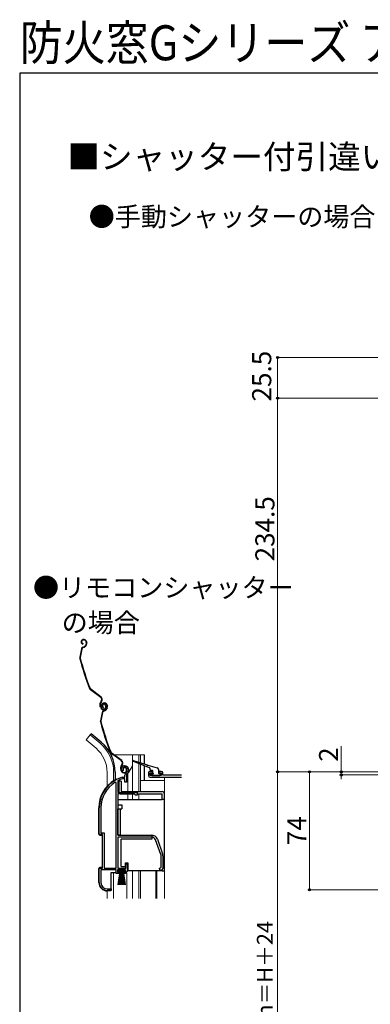
# Model space of a CAD drawing. Extents: x 0 to 1057, y 0 to 1563.
# Drawn here: x 0 to 220, y 946 to 1563 of the extents above; entities that cross this region are included whole.
import ezdxf

# ---------------------------------------------------------------- set-up
doc = ezdxf.new("R2010")
doc.units = 0
for name, color, linetype, lineweight in [('USER1', 3, 'CONTINUOUS', 13), ('YKK_11', 7, 'CONTINUOUS', 30), ('YKK_12', 2, 'CONTINUOUS', 13), ('YKK_13', 4, 'CONTINUOUS', 30), ('YKK_D', 6, 'CONTINUOUS', 13), ('YKK_ZWAK', 7, 'CONTINUOUS', 30)]:
    doc.layers.add(name, color=color, linetype=linetype, lineweight=lineweight)
doc.styles.add('text-b', font='txt')

msp = doc.modelspace()

# ---------------------------------------------------------------- linework, layer by layer
at = {"layer": 'YKK_11', "linetype": 'ByBlock', "lineweight": -2, "ltscale": 0.5}
for p, q in [((64.72, 1092.08), (64.26, 1092.12)), ((64.36, 1088.05), (64.44, 1088.06)), ((64.44, 1088.06), (66, 1088.06)), ((65.01, 1092.37), (64.72, 1092.08)), ((65.05, 1092.74), (65.01, 1092.37)), ((66, 1088.06), (66, 1089.4)), ((67, 1089.4), (67, 1085.06)), ((60.5, 1084.73), (60.04, 1084.98)), ((60.5, 1031.06), (60.5, 1084.73)), ((61.87, 1086.03), (61.7, 1085.76)), ((61.7, 1085.76), (61.7, 1078.56)), ((64.59, 1087.06), (64.5, 1087.05)), ((66.1, 1087.06), (64.59, 1087.06)), ((66.1, 1085.06), (66.1, 1087.06)), ((67, 1085.06), (66.1, 1085.06)), ((61.7, 1078.56), (73.7, 1078.56)), ((61.7, 1077.66), (61.7, 1051.76)), ((71.9, 1077.66), (61.7, 1077.66)), ((72.7, 1076.86), (71.9, 1077.66)), ((73.7, 1076.86), (72.7, 1076.86)), ((73.7, 1078.56), (73.7, 1076.86)), ((50, 1052.06), (50, 1068.86)), ((51.05, 1068.86), (51.05, 1053.11)), ((52, 1052.06), (50, 1052.06)), ((51.05, 1053.11), (53.05, 1053.11)), ((52, 1031.06), (52, 1052.06)), ((53.05, 1053.11), (53.05, 1031.06)), ((61.7, 1051.76), (82.7, 1051.76)), ((82.7, 1050.56), (61.7, 1050.56)), ((61.7, 1050.56), (61.7, 1031.06)), ((88.63, 1039.65), (85.33, 1048.72)), ((86.46, 1049.13), (89.76, 1040.06)), ((88.8, 1031.39), (88.8, 1038.69)), ((90, 1038.69), (90, 1030.76)), ((66.6, 1031.06), (66.6, 1033.76)), ((66.6, 1033.76), (67.5, 1033.76)), ((67.5, 1033.76), (67.5, 1029.16)), ((50, 1022.06), (50, 1031.06)), ((50, 1031.06), (52, 1031.06)), ((60.5, 1030.06), (51.05, 1030.06)), ((51.05, 1030.06), (51.05, 1021.96)), ((53.05, 1031.06), (60.5, 1031.06)), ((60.5, 1027.76), (60.5, 1030.06)), ((62.5, 1027.76), (60.5, 1027.76)), ((66.5, 1030.06), (61.5, 1030.06)), ((61.5, 1030.06), (61.5, 1028.56)), ((61.5, 1028.56), (62.5, 1028.56)), ((61.7, 1031.06), (66.6, 1031.06)), ((62.5, 1028.56), (62.5, 1027.76)), ((65.5, 1027.76), (65.5, 1028.56)), ((65.5, 1028.56), (65.95, 1028.56)), ((66.33, 1027.76), (65.5, 1027.76)), ((65.95, 1028.56), (66.5, 1029.21)), ((67.5, 1029.16), (66.33, 1027.76)), ((66.5, 1029.21), (66.5, 1030.06)), ((87.5, 1030.76), (88.31, 1031.15)), ((88.31, 1031.15), (88.8, 1031.39)), ((89, 1029.76), (88.5, 1029.76)), ((57.4, 1017.06), (55, 1017.06)), ((55.05, 1017.96), (57.4, 1017.96)), ((57.4, 1017.96), (57.4, 1017.06))]:
    msp.add_line(p, q, dxfattribs=at)
at = {"layer": 'YKK_11'}
for p, q in [((80.9, 1090.76), (80.9, 1089.06)), ((83.4, 1091.76), (81.9, 1091.76)), ((81.9, 1089.26), (81.9, 1090.76)), ((81.9, 1090.76), (83.4, 1090.76)), ((88.9, 1089.26), (81.9, 1089.26)), ((81.9, 1088.06), (101.6, 1088.06)), ((83.4, 1090.76), (83.4, 1091.76)), ((88.9, 1091.76), (87.4, 1091.76)), ((87.4, 1091.76), (87.4, 1090.76)), ((87.4, 1090.76), (88.9, 1090.76)), ((88.9, 1090.76), (88.9, 1089.26)), ((89.9, 1089.36), (89.9, 1090.76)), ((101.6, 1089.36), (89.9, 1089.36))]:
    msp.add_line(p, q, dxfattribs=at)
at = {"layer": 'YKK_11', "linetype": 'ByBlock', "lineweight": -2, "ltscale": 0.5}
for centre, radius, start, end in [((65.9, 1093.26), 2, 90, 214.83576), ((65.9, 1093.26), 1, 90.00003, 211.65765), ((65.9, 1092.66), 2.6, 0.00001, 89.99999), ((65.9, 1092.66), 1.6, 0.00001, 89.99999), ((70, 1068.86), 20, 106.38439, 180.00001), ((68, 1089.4), 2, 130.6293, 179.99999), ((65.2, 1092.66), 2.3, 310.62934, 0.00003), ((68, 1089.4), 1, 130.62933, 180.00002), ((65.2, 1092.66), 3.3, 310.62932, 0.00001), ((70, 1068.86), 18.95, 121.69984, 180.00001), ((70, 1068.86), 19, 106.81985, 115.3285), ((82.7, 1047.76), 4, 20.00001, 89.99998), ((82.7, 1047.76), 2.8, 20.00002, 90), ((86, 1038.69), 2.8, 359.99996, 19.99997), ((86, 1038.69), 4, 359.99998, 19.99999), ((88.5, 1030.76), 1, 180.00001, 269.99999), ((89, 1030.76), 1, 270.00001, 359.99999), ((55, 1022.06), 5, 180, 269.99998), ((55.05, 1021.96), 4, 180.00001, 269.99999)]:
    msp.add_arc(centre, radius, start, end, dxfattribs=at)
at = {"layer": 'YKK_11'}
for centre, start, end in [((81.9, 1090.76), 90, 180), ((81.9, 1089.06), 180, 270), ((88.9, 1090.76), 0, 90)]:
    msp.add_arc(centre, 1, start, end, dxfattribs=at)
at = {"layer": 'YKK_12', "ltscale": 0.5}
for p, q in [((44.35, 1114.59), (41.71, 1111.45)), ((50.57, 1109.37), (44.35, 1114.59)), ((47.94, 1106.23), (41.71, 1111.45)), ((57.46, 1102.06), (58.85, 1102.06)), ((59.35, 1102.06), (78.42, 1102.06)), ((70.8, 1102.06), (70.8, 1078.56)), ((74.9, 1102.06), (74.9, 1097.51)), ((75.9, 1102.06), (75.9, 1097.19)), ((78.08, 1102.06), (78.08, 1096.5)), ((78.42, 1102.06), (78.42, 1096.4)), ((70.8, 1095.31), (68.5, 1091.32)), ((74.9, 1096.6), (74.9, 1079.06)), ((75.9, 1096.22), (75.9, 1079.06)), ((78.08, 1095.37), (78.08, 1086.06)), ((78.42, 1095.24), (78.42, 1086.06)), ((54.9, 1091.06), (54.9, 1082.43)), ((59, 1091.06), (59, 1085.92)), ((67.83, 1078.56), (67.83, 1088.82)), ((90.89, 1088.06), (90.89, 1078.11)), ((75.89, 1086.06), (90.89, 1086.06)), ((67.83, 1074.06), (67.83, 1077.56)), ((70.8, 1077.56), (70.8, 1074.06)), ((74.9, 1077.56), (74.9, 1074.06)), ((59, 1028.26), (59, 1012.06)), ((67.4, 1012.06), (67.4, 1027.96)), ((70.8, 1029.26), (70.8, 1012.06)), ((74.9, 1029.26), (74.9, 1012.06)), ((75.9, 1029.26), (75.9, 1012.06)), ((85.6, 1029.26), (85.6, 1012.06)), ((86.2, 1029.26), (86.2, 1012.06)), ((90.9, 1029.26), (90.9, 1012.06)), ((54.9, 1016.76), (54.9, 1012.06))]:
    msp.add_line(p, q, dxfattribs=at)
for centre, radius, start, end in [((34.9, 1091.06), 20, 0, 49.32605), ((34.9, 1091.06), 24.1, 0, 49.44067), ((72.83, 1088.82), 5, 150, 180)]:
    msp.add_arc(centre, radius, start, end, dxfattribs=at)
at = {"layer": 'YKK_13', "ltscale": 0.5}
for p, q in [((39.7, 1174.44), (39.51, 1174.37)), ((39.8, 1174.15), (39.61, 1174.09)), ((38.76, 1168.59), (37.69, 1163.34)), ((39.05, 1168.53), (37.99, 1163.28)), ((39.72, 1171.97), (39.66, 1171.67)), ((39.76, 1169.72), (40.3, 1169.9)), ((39.85, 1169.43), (40.4, 1169.61)), ((41.72, 1171.4), (41.46, 1170.89)), ((41.69, 1173.19), (41.83, 1172.77)), ((41.99, 1171.26), (41.73, 1170.76)), ((41.97, 1173.28), (42.1, 1172.9)), ((51.09, 1138.38), (44.6, 1143.25)), ((50.91, 1138.14), (44.42, 1143.01)), ((50.74, 1131.96), (50.52, 1132.65)), ((51.03, 1132.06), (50.8, 1132.75)), ((51.25, 1135.76), (50.97, 1135.39)), ((51.21, 1135.21), (51.49, 1135.58)), ((52.27, 1133.09), (51.98, 1133)), ((52.67, 1134.59), (52.48, 1134.52)), ((52.76, 1134.3), (52.57, 1134.24)), ((52.69, 1132.12), (52.62, 1131.82)), ((53.98, 1133.34), (54.13, 1132.86)), ((54.26, 1133.43), (54.42, 1132.95)), ((54.68, 1131.55), (54.43, 1131.04)), ((54.65, 1133.34), (54.79, 1132.92)), ((54.95, 1131.41), (54.7, 1130.91)), ((54.94, 1133.43), (55.06, 1133.05)), ((51.72, 1128.74), (50.66, 1123.49)), ((52.01, 1128.68), (50.95, 1123.43)), ((52.72, 1129.87), (53.27, 1130.05)), ((52.82, 1129.58), (53.36, 1129.76)), ((44.99, 1115.36), (44.35, 1114.59)), ((51.21, 1110.14), (44.99, 1115.36)), ((63.88, 1098.29), (57.38, 1103.16)), ((64.06, 1098.53), (57.56, 1103.4)), ((64.21, 1095.91), (63.94, 1095.54)), ((64.18, 1095.36), (64.45, 1095.73)), ((79.8, 1094.7), (71.09, 1098.08)), ((71.29, 1098.65), (80.16, 1095.85)), ((81.51, 1094.04), (80.17, 1094.56)), ((80.54, 1095.73), (86.4, 1093.88)), ((81.7, 1093.76), (81.7, 1092.76)), ((60, 1091.23), (60, 1086.26)), ((63.71, 1092.11), (63.48, 1092.8)), ((63.99, 1092.21), (63.77, 1092.9)), ((65.23, 1093.24), (64.95, 1093.15)), ((66.94, 1093.49), (67.1, 1093.01)), ((67.23, 1093.58), (67.38, 1093.1)), ((83.4, 1092.26), (82.2, 1092.26)), ((82.49, 1089.95), (83.09, 1089.35)), ((82.7, 1090.46), (83.4, 1090.46)), ((83.3, 1089.26), (88.1, 1089.26)), ((83.7, 1090.76), (83.7, 1091.96)), ((87.1, 1092.93), (87.1, 1090.76)), ((87.4, 1090.46), (88.1, 1090.46)), ((88.4, 1089.56), (88.4, 1090.16)), ((61.79, 1029.21), (61.79, 1030.06)), ((61.79, 1030.06), (66.29, 1030.06)), ((66.29, 1029.21), (61.79, 1029.21)), ((61.79, 1020.56), (63.04, 1029.21)), ((63.24, 1029.21), (62.24, 1020.56)), ((63.44, 1029.21), (62.69, 1020.56)), ((63.64, 1029.21), (63.14, 1020.56)), ((63.84, 1029.21), (63.59, 1020.56)), ((64.04, 1029.21), (64.04, 1020.56)), ((64.49, 1020.56), (64.24, 1029.21)), ((64.44, 1029.21), (64.94, 1020.56)), ((65.39, 1020.56), (64.64, 1029.21)), ((64.84, 1029.21), (65.84, 1020.56)), ((65.04, 1029.21), (66.29, 1020.56)), ((66.29, 1030.06), (66.29, 1029.21))]:
    msp.add_line(p, q, dxfattribs=at)
at = {"layer": 'YKK_13'}
for p, q in [((59.58, 1086.26), (60.04, 1086.26)), ((59.9, 1086.12), (60.04, 1086.26)), ((60.04, 1086.26), (60.14, 1086.26)), ((62.2, 1085.66), (62.2, 1079.06)), ((63.7, 1085.66), (62.2, 1085.66)), ((63.7, 1085.66), (63.7, 1079.06)), ((63.7, 1079.06), (89.5, 1079.06)), ((63.7, 1077.56), (72, 1077.56)), ((73.7, 1077.56), (89.5, 1077.56)), ((89.5, 1074.06), (89.5, 1077.56)), ((91, 1073.06), (91, 1077.56)), ((61.7, 1074.06), (61.7, 1070.76)), ((61.7, 1074.06), (89.5, 1074.06)), ((61.7, 1070.76), (64.2, 1070.76)), ((64.2, 1070.76), (64.2, 1068.26)), ((91, 1074.06), (89.5, 1074.06)), ((91, 1029.26), (91, 1073.06)), ((49.74, 1052.26), (49.74, 1068.86)), ((61.7, 1051.76), (61.7, 1068.26)), ((61.7, 1068.26), (64.2, 1068.26)), ((63.2, 1068.26), (63.2, 1051.76)), ((50.24, 1051.76), (51.24, 1051.76)), ((51.74, 1051.26), (51.74, 1031.86)), ((63.2, 1051.76), (61.7, 1051.76)), ((63.2, 1051.76), (83, 1051.76)), ((83, 1051.76), (83, 1049.26)), ((83, 1049.26), (63.7, 1049.26)), ((63.7, 1032.06), (63.7, 1049.26)), ((63.7, 1032.06), (66.4, 1032.06)), ((66.4, 1032.06), (66.4, 1034.26)), ((66.4, 1034.26), (68, 1034.26)), ((68, 1034.26), (68, 1029.26)), ((49.74, 1022.06), (49.74, 1030.86)), ((51.24, 1031.36), (50.24, 1031.36)), ((57.44, 1017.26), (57.44, 1028.26)), ((57.44, 1028.26), (60.04, 1028.26)), ((60.54, 1028.26), (60.04, 1028.26)), ((89.5, 1029.26), (68, 1029.26)), ((89.5, 1029.26), (91, 1029.26)), ((56.94, 1016.76), (55.04, 1016.76))]:
    msp.add_line(p, q, dxfattribs=at)
at = {"layer": 'YKK_13', "ltscale": 0.5}
for centre, radius, start, end in [((39.95, 1173.04), 1.4, 108.1, 258.1), ((39.95, 1173.04), 1.1, 108.1, 258.1), ((40.26, 1172.72), 1.8, 18.1, 108.1), ((40.26, 1172.72), 1.5, 18.1, 108.1), ((40.23, 1168.29), 1.5, 108.1, 168.58327), ((40.23, 1168.29), 1.2, 108.1, 168.58327), ((39.68, 1171.8), 2, 288.1, 333.1), ((39.68, 1171.8), 2.3, 288.1, 333.1), ((40.11, 1172.21), 1.8, 333.1, 18.1), ((40.11, 1172.21), 2.1, 333.1, 18.1), ((40.07, 1172.35), 2.2, 333.1, 333.35341), ((39.17, 1163.04), 1.5, 168.58327, 195.2299), ((230.69, 1215.19), 200, 195.2299, 200.95047), ((39.17, 1163.04), 1.2, 168.58327, 195.2299), ((230.69, 1215.19), 199.7, 195.2299, 200.95047), ((45.32, 1144.21), 1.5, 200.95047, 233.1), ((45.32, 1144.21), 1.2, 200.95047, 233.1), ((49.89, 1136.78), 1.7, 323.1, 53.1), ((49.89, 1136.78), 2, 323.1, 53.1), ((53.37, 1133.59), 3, 143.1, 198.1), ((53.37, 1133.59), 2.7, 143.1, 198.1), ((52.65, 1132.59), 2, 198.1, 288.1), ((52.65, 1132.59), 1.7, 198.1, 288.1), ((52.91, 1133.19), 1.4, 108.1, 258.1), ((52.91, 1133.19), 1.1, 108.1, 258.1), ((52.93, 1133.31), 1, 108.1, 198.1), ((52.93, 1133.31), 0.7, 108.1, 198.1), ((53.03, 1133.03), 1.3, 18.1, 108.1), ((53.23, 1132.87), 1.8, 18.1, 108.1), ((53.03, 1133.03), 1, 18.1, 108.1), ((53.23, 1132.87), 1.5, 18.1, 108.1), ((52.71, 1132.4), 1.5, 288.1, 18.1), ((52.71, 1132.4), 1.8, 288.1, 18.1), ((52.65, 1131.95), 2, 288.1, 333.1), ((52.65, 1131.95), 2.3, 288.1, 333.1), ((53.08, 1132.36), 1.8, 333.1, 18.1), ((53.08, 1132.36), 2.1, 333.1, 18.1), ((53.04, 1132.5), 2.2, 333.1, 333.35341), ((53.19, 1128.44), 1.5, 108.1, 168.58327), ((53.19, 1128.44), 1.2, 108.1, 168.58327), ((52.13, 1123.19), 1.5, 168.58327, 195.2299), ((243.66, 1175.34), 200, 195.2299, 200.95047), ((52.13, 1123.19), 1.2, 168.58327, 195.2299), ((243.66, 1175.34), 199.7, 195.2299, 200.95047), ((34.9, 1091.06), 25.1, 0, 49.44067), ((58.28, 1104.36), 1.5, 200.95047, 233.1), ((58.28, 1104.36), 1.2, 200.95047, 233.1), ((66.34, 1093.74), 3, 143.1, 198.1), ((66.34, 1093.74), 2.7, 143.1, 198.1), ((62.85, 1096.93), 1.7, 323.1, 53.1), ((62.85, 1096.93), 2, 323.1, 53.1), ((65.9, 1093.46), 1, 108.1, 198.1), ((65.9, 1093.46), 0.7, 108.1, 198.1), ((65.99, 1093.18), 1.3, 18.1, 108.1), ((65.99, 1093.18), 1, 18.1, 108.1), ((71.2, 1098.36), 0.3, 72.4957, 248.78837), ((79.98, 1094.63), 0.2, 338.78837, 158.78837), ((80.35, 1095.79), 0.2, 162.4957, 342.4957), ((81.4, 1093.76), 0.3, 0, 68.78837), ((86.1, 1092.93), 1, 0, 72.4957), ((65.61, 1092.74), 2, 198.1, 288.1), ((65.61, 1092.74), 1.7, 198.1, 288.1), ((65.67, 1092.55), 1.5, 288.1, 18.1), ((65.67, 1092.55), 1.8, 288.1, 18.1), ((82.2, 1092.76), 0.5, 180, 270), ((82.7, 1090.16), 0.3, 90, 225), ((83.3, 1089.56), 0.3, 225, 270), ((83.4, 1091.96), 0.3, 0, 90), ((83.7, 1090.46), 0.3, 180, 90), ((87.4, 1090.76), 0.3, 180, 270), ((88.1, 1090.16), 0.3, 0, 90), ((88.1, 1089.56), 0.3, 270, 0)]:
    msp.add_arc(centre, radius, start, end, dxfattribs=at)
at = {"layer": 'YKK_13'}
for centre, radius, start, end in [((70.04, 1068.86), 20.3, 121.00272, 180), ((63.7, 1079.06), 1.5, 180, 270), ((89.5, 1077.56), 1.5, 0, 90), ((50.24, 1052.26), 0.5, 180, 270), ((51.24, 1051.26), 0.5, 0, 90), ((50.24, 1030.86), 0.5, 90, 180), ((51.24, 1031.86), 0.5, 270, 0), ((55.04, 1022.06), 5.3, 180, 270), ((56.94, 1017.26), 0.5, 270, 0)]:
    msp.add_arc(centre, radius, start, end, dxfattribs=at)
at = {"layer": 'YKK_D', "ltscale": 1.5}
for p, q in [((394.3, 1351.5), (161, 1351.5)), ((162, 1351.5), (162, 1326)), ((394, 1326), (161, 1326)), ((394, 1326), (161, 1326)), ((162, 1326), (162, 1091.5)), ((202, 1091.5), (202, 1107.56)), ((232.5, 1091.5), (161, 1091.5)), ((162, 767.5), (162, 1091.5)), ((182, 1017.5), (182, 1091.5)), ((407.64, 1089.5), (201, 1089.5)), ((202, 1089.5), (202, 1091.5)), ((202, 1089.5), (202, 1086.95)), ((267.1, 1017.5), (181, 1017.5))]:
    msp.add_line(p, q, dxfattribs=at)
at = {"layer": 'YKK_D', "linetype": 'ByBlock', "lineweight": -2}
for centre, radius in [((162, 1351.5), 0.638), ((162, 1326), 0.637), ((162, 1326), 0.638), ((162, 1091.5), 0.638), ((162, 1091.5), 0.637), ((182, 1091.5), 0.638), ((202, 1091.5), 0.637), ((202, 1089.5), 0.638), ((182, 1017.5), 0.637)]:
    msp.add_circle(centre, radius, dxfattribs=at)
at = {"layer": 'YKK_ZWAK'}
for p, q in [((0, 1530), (0, 0)), ((1050, 1530), (0, 1530))]:
    msp.add_line(p, q, dxfattribs=at)

# ---------------------------------------------------------------- texts
at = {"layer": 'USER1', "width": 0.9}
msp.add_text('防火窓Gシリーズ アルミ複層\u3000シャッター付引違い窓', height=22, dxfattribs=at).set_placement((0, 1538))
at = {"layer": 'USER1'}
for s, height, p in [('■シャッター付引違い窓 20mm溝幅仕様 テラスタイプ', 15, (30, 1470)), ('●手動シャッターの場合', 12, (43.36, 1433.86))]:
    msp.add_text(s, height=height, dxfattribs=at).set_placement(p)
at = {"layer": 'USER1', "style": 'text-b'}
for s, p in [('●リモコンシャッター', (8.36, 1201.09)), ('\u3000の場合', (10, 1179.11))]:
    msp.add_text(s, height=12, dxfattribs=at).set_placement(p)
at = {"layer": 'YKK_D', "style": 'text-b'}
for s, height, p in [('25.5', 12, (158, 1323.89)), ('234.5', 12, (160, 1223.54)), ('2', 12, (200, 1097.72)), ('74', 12, (180, 1045.47)), ('シャッターh＝H＋24', 10, (158.98, 868.99))]:
    msp.add_text(s, height=height, rotation=90, dxfattribs=at).set_placement(p)

doc.saveas('drawing.dxf')
